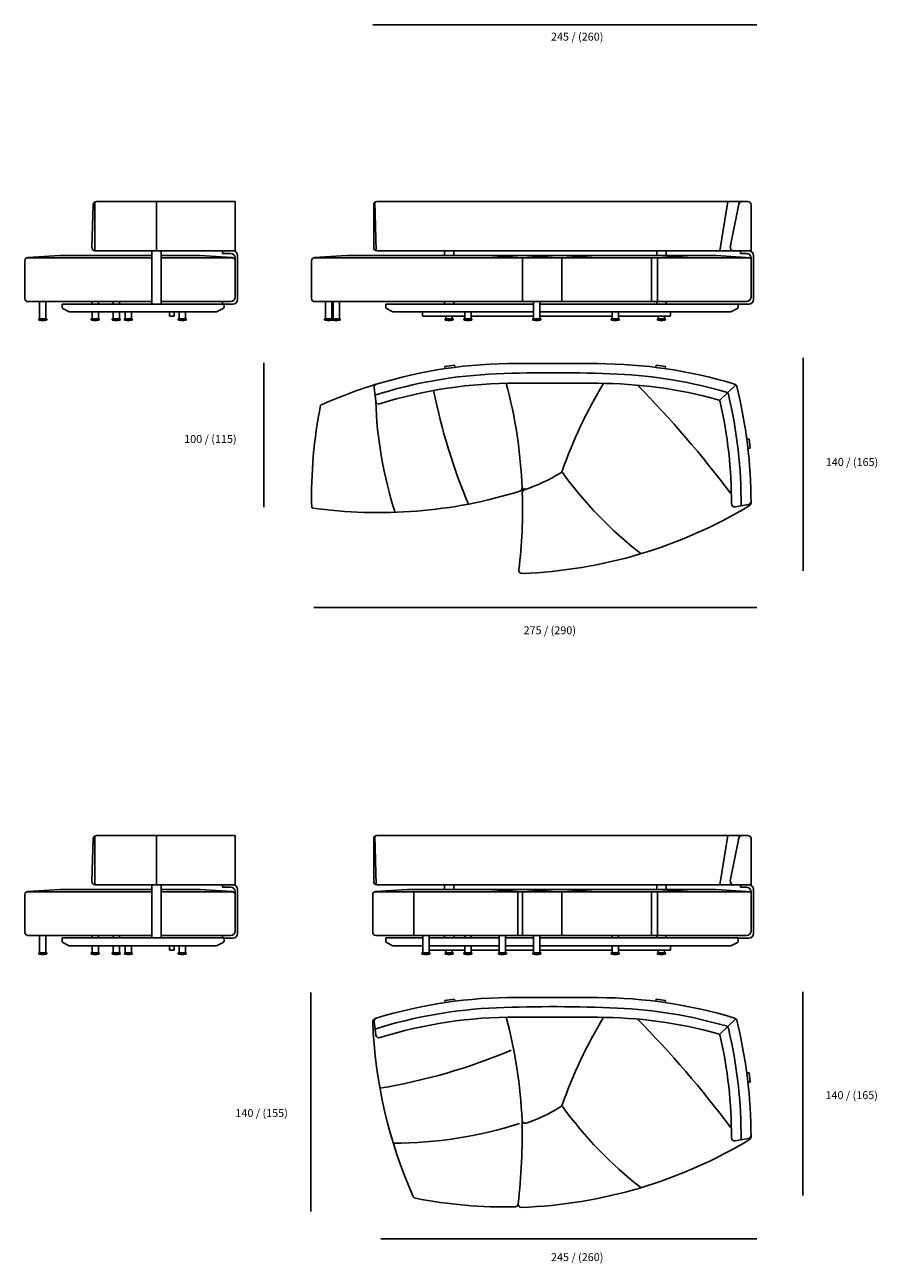
# Model space of a CAD drawing. Units: millimetres. Extents: x 389 to 13209, y -14699 to 1632.
# Drawn here: x 1380 to 6756, y -14699 to -6885 of the extents above; entities that cross this region are included whole.
import ezdxf

# ---------------------------------------------------------------- set-up
doc = ezdxf.new("R2010")
doc.units = ezdxf.units.MM
doc.linetypes.add('DOTTED', pattern=[1, 0, -1])
doc.layers.add('1', color=7, linetype='Continuous')
doc.styles.add('CONVERTER_11', font='txt.shx', dxfattribs={"width": 0.9})

msp = doc.modelspace()

# ---------------------------------------------------------------- linework, layer by layer
at = {"color": 5, "linetype": 'Continuous'}
for p, q in [((1473.7, -8740), (1473.7, -8631.5)), ((1513.7, -8631.5), (1513.7, -8740)), ((1804.3, -8646.5), (1804.3, -8631.5)), ((1844.3, -8631.5), (1844.3, -8646.5)), ((1937.1, -8646.5), (1937.1, -8631.5)), ((1977.1, -8631.5), (1977.1, -8646.5)), ((3276.1, -8740), (3276.1, -8631.5)), ((3316.1, -8631.5), (3316.1, -8740)), ((3324.6, -8740), (3324.6, -8631.5)), ((3364.6, -8631.5), (3364.6, -8740)), ((4589.2, -8631.5), (4589.2, -8740)), ((4629.2, -8740), (4629.2, -8631.5)), ((1468.7, -8741), (1469.7, -8740)), ((1468.7, -8741), (1518.7, -8741)), ((1468.7, -8747), (1468.7, -8741)), ((1468.7, -8747), (1518.7, -8747)), ((1468.7, -8747), (1469.7, -8748)), ((1469.7, -8740), (1517.7, -8740)), ((1469.7, -8748), (1517.7, -8748)), ((1484.1, -8748), (1484.1, -8751.5)), ((1503.3, -8751.5), (1484.1, -8751.5)), ((1503.3, -8748), (1503.3, -8751.5)), ((1518.7, -8741), (1517.7, -8740)), ((1518.7, -8747), (1517.7, -8748)), ((1518.7, -8747), (1518.7, -8741)), ((1799.3, -8741), (1800.3, -8740)), ((1799.3, -8747), (1799.3, -8741)), ((1799.3, -8741), (1849.3, -8741)), ((1799.3, -8747), (1800.3, -8748)), ((1799.3, -8747), (1849.3, -8747)), ((1800.3, -8740), (1848.3, -8740)), ((1800.3, -8748), (1848.3, -8748)), ((1804.3, -8740), (1804.3, -8696.5)), ((1814.6, -8748), (1814.6, -8751.5)), ((1833.9, -8751.5), (1814.6, -8751.5)), ((1833.9, -8748), (1833.9, -8751.5)), ((1844.3, -8696.5), (1844.3, -8740)), ((1849.3, -8741), (1848.3, -8740)), ((1849.3, -8747), (1848.3, -8748)), ((1849.3, -8747), (1849.3, -8741)), ((1932.1, -8741), (1933.1, -8740)), ((1932.1, -8741), (1982.1, -8741)), ((1932.1, -8747), (1932.1, -8741)), ((1932.1, -8747), (1982.1, -8747)), ((1932.1, -8747), (1933.1, -8748)), ((1933.1, -8740), (1981.1, -8740)), ((1933.1, -8748), (1981.1, -8748)), ((1937.1, -8740), (1937.1, -8696.5)), ((1947.5, -8748), (1947.5, -8751.5)), ((1966.7, -8751.5), (1947.5, -8751.5)), ((1966.7, -8748), (1966.7, -8751.5)), ((1977.1, -8696.5), (1977.1, -8740)), ((1982.1, -8741), (1981.1, -8740)), ((1982.1, -8747), (1981.1, -8748)), ((1982.1, -8747), (1982.1, -8741)), ((2008.3, -8741), (2009.3, -8740)), ((2008.3, -8747), (2008.3, -8741)), ((2008.3, -8741), (2058.3, -8741)), ((2008.3, -8747), (2009.3, -8748)), ((2008.3, -8747), (2058.3, -8747)), ((2009.3, -8740), (2057.3, -8740)), ((2009.3, -8748), (2057.3, -8748)), ((2013.3, -8740), (2013.3, -8696.5)), ((2023.7, -8748), (2023.7, -8751.5)), ((2043, -8751.5), (2023.7, -8751.5)), ((2043, -8748), (2043, -8751.5)), ((2053.3, -8696.5), (2053.3, -8740)), ((2058.3, -8741), (2057.3, -8740)), ((2058.3, -8747), (2057.3, -8748)), ((2058.3, -8747), (2058.3, -8741)), ((2348.2, -8741), (2349.2, -8740)), ((2348.2, -8747), (2348.2, -8741)), ((2348.2, -8741), (2398.2, -8741)), ((2348.2, -8747), (2349.2, -8748)), ((2348.2, -8747), (2398.2, -8747)), ((2349.2, -8740), (2397.2, -8740)), ((2349.2, -8748), (2397.2, -8748)), ((2353.2, -8740), (2353.2, -8696.5)), ((2363.6, -8748), (2363.6, -8751.5)), ((2382.9, -8751.5), (2363.6, -8751.5)), ((2382.9, -8748), (2382.9, -8751.5)), ((2393.2, -8696.5), (2393.2, -8740)), ((2398.2, -8741), (2397.2, -8740)), ((2398.2, -8747), (2397.2, -8748)), ((2398.2, -8747), (2398.2, -8741)), ((3271.1, -8741), (3272.1, -8740)), ((3271.1, -8747), (3271.1, -8741)), ((3271.1, -8741), (3321.1, -8741)), ((3271.1, -8747), (3272.1, -8748)), ((3271.1, -8747), (3321.1, -8747)), ((3272.1, -8740), (3320.1, -8740)), ((3272.1, -8748), (3320.1, -8748)), ((3286.5, -8748), (3286.5, -8751.5)), ((3305.7, -8751.5), (3286.5, -8751.5)), ((3305.7, -8748), (3305.7, -8751.5)), ((3319.6, -8741), (3369.6, -8741)), ((3319.6, -8747), (3369.6, -8747)), ((3321.1, -8741), (3320.1, -8740)), ((3321.1, -8747), (3320.1, -8748)), ((3320.4, -8740.3), (3320.6, -8740)), ((3320.4, -8747.7), (3320.6, -8748)), ((3320.6, -8740), (3368.6, -8740)), ((3320.6, -8748), (3368.6, -8748)), ((3321.1, -8747), (3321.1, -8741)), ((3335, -8748), (3335, -8751.5)), ((3354.3, -8751.5), (3335, -8751.5)), ((3354.3, -8748), (3354.3, -8751.5)), ((3369.6, -8741), (3368.6, -8740)), ((3369.6, -8747), (3368.6, -8748)), ((3369.6, -8747), (3369.6, -8741)), ((4031.1, -8741), (4032.1, -8740)), ((4031.1, -8747), (4031.1, -8741)), ((4031.1, -8741), (4081.1, -8741)), ((4031.1, -8747), (4032.1, -8748)), ((4031.1, -8747), (4081.1, -8747)), ((4032.1, -8740), (4080.1, -8740)), ((4032.1, -8748), (4080.1, -8748)), ((4036.1, -8740), (4036.1, -8723.5)), ((4046.5, -8748), (4046.5, -8751.5)), ((4065.8, -8751.5), (4046.5, -8751.5)), ((4065.8, -8748), (4065.8, -8751.5)), ((4076.1, -8740), (4076.1, -8723.5)), ((4081.1, -8741), (4080.1, -8740)), ((4081.1, -8747), (4080.1, -8748)), ((4081.1, -8747), (4081.1, -8741)), ((4149.8, -8741), (4150.8, -8740)), ((4149.8, -8741), (4199.8, -8741)), ((4149.8, -8747), (4149.8, -8741)), ((4149.8, -8747), (4199.8, -8747)), ((4149.8, -8747), (4150.8, -8748)), ((4150.8, -8740), (4198.8, -8740)), ((4150.8, -8748), (4198.8, -8748)), ((4154.8, -8696.5), (4154.8, -8740)), ((4165.2, -8748), (4165.2, -8751.5)), ((4184.5, -8751.5), (4165.2, -8751.5)), ((4184.5, -8748), (4184.5, -8751.5)), ((4194.8, -8740), (4194.8, -8696.5)), ((4199.8, -8741), (4198.8, -8740)), ((4199.8, -8747), (4198.8, -8748)), ((4199.8, -8747), (4199.8, -8741)), ((4584.2, -8741), (4585.2, -8740)), ((4584.2, -8747), (4584.2, -8741)), ((4584.2, -8741), (4634.2, -8741)), ((4584.2, -8747), (4585.2, -8748)), ((4584.2, -8747), (4634.2, -8747)), ((4585.2, -8740), (4633.2, -8740)), ((4585.2, -8748), (4633.2, -8748)), ((4599.6, -8748), (4599.6, -8751.5)), ((4618.9, -8751.5), (4599.6, -8751.5)), ((4618.9, -8748), (4618.9, -8751.5)), ((4634.2, -8741), (4633.2, -8740)), ((4634.2, -8747), (4633.2, -8748)), ((4634.2, -8747), (4634.2, -8741)), ((5078.9, -8741), (5079.9, -8740)), ((5078.9, -8741), (5128.9, -8741)), ((5078.9, -8747), (5078.9, -8741)), ((5078.9, -8747), (5128.9, -8747)), ((5078.9, -8747), (5079.9, -8748)), ((5079.9, -8740), (5127.9, -8740)), ((5079.9, -8748), (5127.9, -8748)), ((5083.9, -8740), (5083.9, -8696.5)), ((5094.3, -8748), (5094.3, -8751.5)), ((5113.5, -8751.5), (5094.3, -8751.5)), ((5113.5, -8748), (5113.5, -8751.5)), ((5123.9, -8740), (5123.9, -8696.5)), ((5128.9, -8741), (5127.9, -8740)), ((5128.9, -8747), (5127.9, -8748)), ((5128.9, -8747), (5128.9, -8741)), ((5370.1, -8741), (5371.1, -8740)), ((5370.1, -8747), (5370.1, -8741)), ((5370.1, -8741), (5420.1, -8741)), ((5370.1, -8747), (5371.1, -8748)), ((5370.1, -8747), (5420.1, -8747)), ((5371.1, -8740), (5419.1, -8740)), ((5371.1, -8748), (5419.1, -8748)), ((5375.1, -8740), (5375.1, -8723.5)), ((5385.4, -8748), (5385.4, -8751.5)), ((5404.7, -8751.5), (5385.4, -8751.5)), ((5404.7, -8748), (5404.7, -8751.5)), ((5415.1, -8740), (5415.1, -8723.5)), ((5420.1, -8741), (5419.1, -8740)), ((5420.1, -8747), (5419.1, -8748)), ((5420.1, -8747), (5420.1, -8741)), ((5960, -12066), (5961, -12065)), ((1473.7, -12740), (1473.7, -12631.5)), ((1513.7, -12631.5), (1513.7, -12740)), ((1804.3, -12646.5), (1804.3, -12631.5)), ((1844.3, -12631.5), (1844.3, -12646.5)), ((1937.1, -12646.5), (1937.1, -12631.5)), ((1977.1, -12631.5), (1977.1, -12646.5)), ((3889.8, -12739.5), (3889.8, -12631.5)), ((3929.8, -12631.5), (3929.8, -12739.5)), ((4372.2, -12739.5), (4372.2, -12631.5)), ((4412.2, -12739.5), (4412.2, -12631.5)), ((4589.2, -12739.5), (4589.2, -12631.5)), ((4629.2, -12739.5), (4629.2, -12631.5)), ((1804.3, -12740), (1804.3, -12696.5)), ((1844.3, -12696.5), (1844.3, -12740)), ((1937.1, -12740), (1937.1, -12696.5)), ((1977.1, -12696.5), (1977.1, -12740)), ((2013.3, -12740), (2013.3, -12696.5)), ((2053.3, -12696.5), (2053.3, -12740)), ((2353.2, -12740), (2353.2, -12696.5)), ((2393.2, -12696.5), (2393.2, -12740)), ((4036.1, -12739.5), (4036.1, -12723.5)), ((4076.1, -12739.5), (4076.1, -12723.5)), ((4154.8, -12696.5), (4154.8, -12739.5)), ((4194.8, -12739.5), (4194.8, -12696.5)), ((5083.9, -12739.5), (5083.9, -12696.5)), ((5123.9, -12739.5), (5123.9, -12696.5)), ((5375.1, -12739.5), (5375.1, -12723.5)), ((5415.1, -12739.5), (5415.1, -12723.5)), ((1468.7, -12741), (1469.7, -12740)), ((1468.7, -12741), (1518.7, -12741)), ((1468.7, -12747), (1468.7, -12741)), ((1468.7, -12747), (1518.7, -12747)), ((1468.7, -12747), (1469.7, -12748)), ((1469.7, -12740), (1517.7, -12740)), ((1469.7, -12748), (1517.7, -12748)), ((1484.1, -12748), (1484.1, -12751.5)), ((1503.3, -12751.5), (1484.1, -12751.5)), ((1503.3, -12748), (1503.3, -12751.5)), ((1518.7, -12741), (1517.7, -12740)), ((1518.7, -12747), (1517.7, -12748)), ((1518.7, -12747), (1518.7, -12741)), ((1799.3, -12741), (1800.3, -12740)), ((1799.3, -12747), (1799.3, -12741)), ((1799.3, -12741), (1849.3, -12741)), ((1799.3, -12747), (1800.3, -12748)), ((1799.3, -12747), (1849.3, -12747)), ((1800.3, -12740), (1848.3, -12740)), ((1800.3, -12748), (1848.3, -12748)), ((1814.6, -12748), (1814.6, -12751.5)), ((1833.9, -12751.5), (1814.6, -12751.5)), ((1833.9, -12748), (1833.9, -12751.5)), ((1849.3, -12741), (1848.3, -12740)), ((1849.3, -12747), (1848.3, -12748)), ((1849.3, -12747), (1849.3, -12741)), ((1932.1, -12741), (1933.1, -12740)), ((1932.1, -12741), (1982.1, -12741)), ((1932.1, -12747), (1932.1, -12741)), ((1932.1, -12747), (1982.1, -12747)), ((1932.1, -12747), (1933.1, -12748)), ((1933.1, -12740), (1981.1, -12740)), ((1933.1, -12748), (1981.1, -12748)), ((1947.5, -12748), (1947.5, -12751.5)), ((1966.7, -12751.5), (1947.5, -12751.5)), ((1966.7, -12748), (1966.7, -12751.5)), ((1982.1, -12741), (1981.1, -12740)), ((1982.1, -12747), (1981.1, -12748)), ((1982.1, -12747), (1982.1, -12741)), ((2008.3, -12741), (2009.3, -12740)), ((2008.3, -12747), (2008.3, -12741)), ((2008.3, -12741), (2058.3, -12741)), ((2008.3, -12747), (2009.3, -12748)), ((2008.3, -12747), (2058.3, -12747)), ((2009.3, -12740), (2057.3, -12740)), ((2009.3, -12748), (2057.3, -12748)), ((2023.7, -12748), (2023.7, -12751.5)), ((2043, -12751.5), (2023.7, -12751.5)), ((2043, -12748), (2043, -12751.5)), ((2058.3, -12741), (2057.3, -12740)), ((2058.3, -12747), (2057.3, -12748)), ((2058.3, -12747), (2058.3, -12741)), ((2348.2, -12741), (2349.2, -12740)), ((2348.2, -12747), (2348.2, -12741)), ((2348.2, -12741), (2398.2, -12741)), ((2348.2, -12747), (2349.2, -12748)), ((2348.2, -12747), (2398.2, -12747)), ((2349.2, -12740), (2397.2, -12740)), ((2349.2, -12748), (2397.2, -12748)), ((2363.6, -12748), (2363.6, -12751.5)), ((2382.9, -12751.5), (2363.6, -12751.5)), ((2382.9, -12748), (2382.9, -12751.5)), ((2398.2, -12741), (2397.2, -12740)), ((2398.2, -12747), (2397.2, -12748)), ((2398.2, -12747), (2398.2, -12741)), ((3884.8, -12741), (3885.8, -12740)), ((3884.8, -12747), (3884.8, -12741)), ((3884.8, -12741), (3934.8, -12741)), ((3884.8, -12747), (3885.8, -12748)), ((3884.8, -12747), (3934.8, -12747)), ((3885.8, -12740), (3933.8, -12740)), ((3885.8, -12748), (3933.8, -12748)), ((3900.2, -12748), (3900.2, -12751.5)), ((3919.4, -12751.5), (3900.2, -12751.5)), ((3919.4, -12748), (3919.4, -12751.5)), ((3934.8, -12741), (3933.8, -12740)), ((3934.8, -12747), (3933.8, -12748)), ((3934.8, -12747), (3934.8, -12741)), ((4031.1, -12741), (4032.1, -12740)), ((4031.1, -12741), (4081.1, -12741)), ((4031.1, -12747), (4031.1, -12741)), ((4031.1, -12747), (4081.1, -12747)), ((4031.1, -12747), (4032.1, -12748)), ((4032.1, -12740), (4080.1, -12740)), ((4032.1, -12748), (4080.1, -12748)), ((4046.5, -12748), (4046.5, -12751.5)), ((4065.8, -12751.5), (4046.5, -12751.5)), ((4065.8, -12748), (4065.8, -12751.5)), ((4081.1, -12741), (4080.1, -12740)), ((4081.1, -12747), (4080.1, -12748)), ((4081.1, -12747), (4081.1, -12741)), ((4149.8, -12741), (4150.8, -12740)), ((4149.8, -12747), (4149.8, -12741)), ((4149.8, -12741), (4199.8, -12741)), ((4149.8, -12747), (4150.8, -12748)), ((4149.8, -12747), (4199.8, -12747)), ((4150.8, -12740), (4198.8, -12740)), ((4150.8, -12748), (4198.8, -12748)), ((4165.2, -12748), (4165.2, -12751.5)), ((4184.5, -12751.5), (4165.2, -12751.5)), ((4184.5, -12748), (4184.5, -12751.5)), ((4199.8, -12741), (4198.8, -12740)), ((4199.8, -12747), (4198.8, -12748)), ((4199.8, -12747), (4199.8, -12741)), ((4367.2, -12741), (4368.2, -12740)), ((4367.2, -12741), (4417.2, -12741)), ((4367.2, -12747), (4367.2, -12741)), ((4367.2, -12747), (4417.2, -12747)), ((4367.2, -12747), (4368.2, -12748)), ((4368.2, -12740), (4416.2, -12740)), ((4368.2, -12748), (4416.2, -12748)), ((4382.6, -12748), (4382.6, -12751.5)), ((4401.9, -12751.5), (4382.6, -12751.5)), ((4401.9, -12748), (4401.9, -12751.5)), ((4417.2, -12741), (4416.2, -12740)), ((4417.2, -12747), (4416.2, -12748)), ((4417.2, -12747), (4417.2, -12741)), ((4584.2, -12741), (4585.2, -12740)), ((4584.2, -12747), (4584.2, -12741)), ((4584.2, -12747), (4585.2, -12748)), ((4599.6, -12748), (4599.6, -12751.5)), ((4618.9, -12748), (4618.9, -12751.5)), ((4634.2, -12741), (4633.2, -12740)), ((4634.2, -12747), (4633.2, -12748)), ((4634.2, -12747), (4634.2, -12741)), ((5078.9, -12741), (5079.9, -12740)), ((5078.9, -12747), (5078.9, -12741)), ((5078.9, -12741), (5128.9, -12741)), ((5078.9, -12747), (5079.9, -12748)), ((5078.9, -12747), (5128.9, -12747)), ((5079.9, -12740), (5127.9, -12740)), ((5079.9, -12748), (5127.9, -12748)), ((5094.3, -12748), (5094.3, -12751.5)), ((5113.5, -12751.5), (5094.3, -12751.5)), ((5113.5, -12748), (5113.5, -12751.5)), ((5128.9, -12741), (5127.9, -12740)), ((5128.9, -12747), (5127.9, -12748)), ((5128.9, -12747), (5128.9, -12741)), ((5370.1, -12741), (5371.1, -12740)), ((5370.1, -12741), (5420.1, -12741)), ((5370.1, -12747), (5370.1, -12741)), ((5370.1, -12747), (5420.1, -12747)), ((5370.1, -12747), (5371.1, -12748)), ((5371.1, -12740), (5419.1, -12740)), ((5371.1, -12748), (5419.1, -12748)), ((5385.4, -12748), (5385.4, -12751.5)), ((5404.7, -12751.5), (5385.4, -12751.5)), ((5404.7, -12748), (5404.7, -12751.5)), ((5420.1, -12741), (5419.1, -12740)), ((5420.1, -12747), (5419.1, -12748)), ((5420.1, -12747), (5420.1, -12741))]:
    msp.add_line(p, q, dxfattribs=at)
at = {"color": 7, "linetype": 'Continuous'}
for p, q in [((5960, -12100), (5960, -12066)), ((5960, -12235), (5960, -12130))]:
    msp.add_line(p, q, dxfattribs=at)
for centre, radius, start, end in [((2294.9, -8721.5), 2, 180, 270), ((2320.9, -8721.5), 2, 270, 0), ((4473.6, -12019.7), 2935, 92.29709, 107.54776), ((4715.8, -18056.4), 8976.5, 87.43216, 92.29709), ((4986.5, -12021), 2935, 73.83444, 87.43216), ((2962.5, -9897), 2935, 359.54261, 13.40522), ((2294.9, -12721.5), 2, 180, 270), ((2320.9, -12721.5), 2, 270, 0), ((4473.6, -16019.7), 2935, 92.29709, 107.54776), ((4715.8, -22056.4), 8976.5, 87.43216, 92.29709), ((4986.5, -16021), 2935, 73.83444, 87.43216), ((2962.5, -13897), 2935, 359.54261, 13.40522)]:
    msp.add_arc(centre, radius, start, end, dxfattribs=at)
at = {"layer": '1', "color": 7, "linetype": 'Continuous'}
for p, q in [((3574.7, -6884.6), (5997, -6884.6)), ((1812.3, -8019.3), (1802.9, -8290.3)), ((1832.3, -8000), (2706.7, -8000)), ((2706.7, -8000), (2706.7, -8311)), ((2706.7, -8000), (2706.7, -8066)), ((3580.8, -8291), (3580.8, -8020)), ((3588.8, -8004), (3596.4, -8311)), ((3600.8, -8000), (5902.8, -8000)), ((5883.2, -8016.1), (5829.6, -8287.1)), ((5902.8, -8000), (5940, -8000)), ((5960, -8020), (5960, -8311)), ((5960, -8020), (5960, -8311)), ((2706.7, -8130), (2706.7, -8235)), ((2706.7, -8311), (2706.7, -8265)), ((1393.4, -8355), (2181.2, -8355)), ((1399, -8353.8), (1600.3, -8341)), ((1600.3, -8341), (2181.2, -8341)), ((1822.9, -8311), (2181.2, -8311)), ((2181.2, -8311), (2181.2, -8646.5)), ((2181.2, -8311), (2706.7, -8311)), ((2241.3, -8311), (2628, -8311)), ((2241.3, -8311), (2241.3, -8646.5)), ((2241.3, -8341), (2486.7, -8341)), ((2241.3, -8355), (2693.6, -8355)), ((2486.7, -8341), (2688, -8353.8)), ((2628, -8311), (2628, -8327)), ((2628, -8311), (2692.7, -8311)), ((2678.3, -8327), (2628, -8327)), ((2706.7, -8355.4), (2706.7, -8373.8)), ((2722.7, -8341), (2722.7, -8617.5)), ((3202.5, -8355), (5960, -8355)), ((3208.2, -8353.8), (3409.4, -8341)), ((3208.2, -8353.8), (3409.4, -8341)), ((3208.2, -8353.8), (3409.4, -8341)), ((3208.2, -8353.8), (3409.4, -8341)), ((3208.2, -8353.8), (3409.4, -8341)), ((3409.4, -8341), (5740, -8341)), ((5849.3, -8311), (3600.8, -8311)), ((4026.1, -8341), (4026.1, -8311)), ((4086.1, -8311), (4086.1, -8341)), ((4298.8, -8341), (4518.8, -8355)), ((4518.8, -8355), (4738.8, -8341)), ((4518.8, -8355), (4518.8, -8631.5)), ((4767.6, -8355), (4987.6, -8341)), ((4767.6, -8631.5), (4767.6, -8355)), ((5331.5, -8355), (5331.5, -8631.5)), ((5365.1, -8341), (5365.1, -8311)), ((5370.7, -8355), (5590.7, -8341)), ((5370.7, -8631.5), (5370.7, -8355)), ((5425.1, -8341), (5425.1, -8311)), ((5740, -8341), (5960, -8355)), ((5960, -8311), (5849.3, -8311)), ((5893.5, -8327), (5893.5, -8311)), ((5893.5, -8327), (5932, -8327)), ((5960, -8355), (5960, -8603.5)), ((5976, -8341), (5976, -8617.5)), ((1380.3, -8373.8), (1380.3, -8611.5)), ((2706.7, -8603.1), (2706.7, -8373.8)), ((3189.4, -8611.5), (3189.4, -8373.8)), ((1400.3, -8631.5), (2181.2, -8631.5)), ((1615.3, -8646.5), (2191.3, -8646.5)), ((1615.3, -8646.5), (1615.3, -8665.5)), ((2191.3, -8646.5), (2637.3, -8646.5)), ((2241.3, -8631.5), (2678.3, -8631.5)), ((2628, -8631.5), (2628, -8646.5)), ((2628, -8631.5), (2678.3, -8631.5)), ((2637.3, -8665.5), (2637.3, -8646.5)), ((2637.3, -8647.5), (2692.7, -8647.5)), ((5575.3, -8631.5), (3209.4, -8631.5)), ((5932, -8631.5), (3594.2, -8631.5)), ((3657.1, -8646.5), (4589.2, -8646.5)), ((3657.1, -8646.5), (3657.1, -8665.5)), ((4026.1, -8631.5), (4026.1, -8646.5)), ((4086.1, -8631.5), (4086.1, -8646.5)), ((4629.2, -8646.5), (5880, -8646.5)), ((5365.1, -8631.5), (5365.1, -8646.5)), ((5425.1, -8631.5), (5425.1, -8646.5)), ((5880, -8665.5), (5880, -8646.5)), ((5946, -8647.5), (5880, -8647.5)), ((1620.6, -8674.3), (1660.1, -8695.3)), ((1664.8, -8696.5), (2191.3, -8696.5)), ((2191.3, -8696.5), (2590.3, -8696.5)), ((2292.9, -8721.5), (2292.9, -8696.5)), ((2294.9, -8723.5), (2320.9, -8723.5)), ((2322.9, -8721.5), (2322.9, -8696.5)), ((2632, -8674.3), (2590.3, -8696.5)), ((3662.4, -8674.3), (3701.9, -8695.3)), ((4589.2, -8696.5), (3706.6, -8696.5)), ((3888.8, -8723.5), (3888.8, -8696.5)), ((3888.8, -8723.5), (4154.8, -8723.5)), ((4589.2, -8723.5), (4194.8, -8723.5)), ((5832.9, -8696.5), (4629.2, -8696.5)), ((5083.9, -8723.5), (4629.2, -8723.5)), ((5123.9, -8723.5), (5453.3, -8723.5)), ((5832.9, -8696.5), (5874.6, -8674.3)), ((6288, -10330.1), (6288, -8986.1)), ((2888.8, -9927.7), (2888.8, -9018.5)), ((4029.4, -9040.5), (4090.8, -9031.9)), ((4029.4, -9040.5), (4031.4, -9054.5)), ((4090.8, -9031.9), (4092.8, -9046)), ((4993.7, -9022.9), (4480.8, -9021.7)), ((5359.6, -9046.1), (5361.4, -9032.1)), ((5361.4, -9032.1), (5420.9, -9040.2)), ((5419, -9054.2), (5420.9, -9040.2)), ((3582.9, -9174.3), (3593.5, -9259.1)), ((3588.7, -9155.3), (3596.9, -9152.7)), ((4480.4, -9145.7), (4993.3, -9147)), ((5933.6, -9498.4), (5947.6, -9496.6)), ((5955, -9556.2), (5947.6, -9496.6)), ((5941, -9557.9), (5955, -9556.2)), ((5859.9, -9927), (5943.6, -9912.3)), ((3203.5, -10560.6), (5997, -10560.6)), ((1812.3, -12019.3), (1802.9, -12290.3)), ((1832.3, -12000), (2706.7, -12000)), ((2706.7, -12000), (2706.7, -12311)), ((2706.7, -12000), (2706.7, -12066)), ((3580.8, -12291), (3580.8, -12020)), ((3588.8, -12004), (3596.4, -12311)), ((3600.8, -12000), (5902.8, -12000)), ((5883.2, -12016.1), (5829.6, -12287.1)), ((5902.8, -12000), (5940, -12000)), ((5960, -12020), (5960, -12311)), ((2706.7, -12130), (2706.7, -12235)), ((2706.7, -12311), (2706.7, -12265)), ((1399, -12353.8), (1600.3, -12341)), ((1600.3, -12341), (2181.2, -12341)), ((1822.9, -12311), (2181.2, -12311)), ((2181.2, -12311), (2181.2, -12646.5)), ((2181.2, -12311), (2706.7, -12311)), ((2241.3, -12311), (2628, -12311)), ((2241.3, -12311), (2241.3, -12646.5)), ((2241.3, -12341), (2486.7, -12341)), ((2486.7, -12341), (2688, -12353.8)), ((2628, -12311), (2628, -12327)), ((2628, -12311), (2692.7, -12311)), ((2678.3, -12327), (2628, -12327)), ((2722.7, -12341), (2722.7, -12617.5)), ((3592.9, -12353.8), (3794.2, -12341)), ((5849.3, -12311), (3600.8, -12311)), ((3794.2, -12341), (5740, -12341)), ((4026.1, -12341), (4026.1, -12311)), ((4086.1, -12311), (4086.1, -12341)), ((4298.8, -12341), (4518.8, -12355)), ((4518.8, -12355), (4738.8, -12341)), ((4767.6, -12355), (4987.6, -12341)), ((5365.1, -12341), (5365.1, -12311)), ((5370.7, -12355), (5590.7, -12341)), ((5425.1, -12341), (5425.1, -12311)), ((5740, -12341), (5960, -12355)), ((5960, -12311), (5849.3, -12311)), ((5893.5, -12327), (5893.5, -12311)), ((5893.5, -12327), (5932, -12327)), ((5976, -12341), (5976, -12617.5)), ((1380.3, -12373.8), (1380.3, -12611.5)), ((1393.4, -12355), (2181.2, -12355)), ((2241.3, -12355), (2693.6, -12355)), ((2706.7, -12355.4), (2706.7, -12373.8)), ((2706.7, -12603.1), (2706.7, -12373.8)), ((3574.2, -12611.5), (3574.2, -12373.8)), ((3587.2, -12355), (5960, -12355)), ((3834.1, -12355), (3834.1, -12631.5)), ((4489.6, -12355), (4489.6, -12631.5)), ((4518.8, -12631.5), (4518.8, -12355)), ((4767.6, -12631.5), (4767.6, -12355)), ((5331.5, -12355), (5331.5, -12631.5)), ((5370.7, -12631.5), (5370.7, -12355)), ((5960, -12355), (5960, -12603.5)), ((1400.3, -12631.5), (2181.2, -12631.5)), ((1615.3, -12646.5), (2191.3, -12646.5)), ((1615.3, -12646.5), (1615.3, -12665.5)), ((2191.3, -12646.5), (2637.3, -12646.5)), ((2241.3, -12631.5), (2678.3, -12631.5)), ((2628, -12631.5), (2628, -12646.5)), ((2628, -12631.5), (2678.3, -12631.5)), ((2637.3, -12665.5), (2637.3, -12646.5)), ((2637.3, -12647.5), (2692.7, -12647.5)), ((5932, -12631.5), (3594.2, -12631.5)), ((3657.1, -12646.5), (3657.1, -12665.5)), ((3657.1, -12646.5), (3889.8, -12646.5)), ((3929.8, -12646.5), (4372.2, -12646.5)), ((4026.1, -12631.5), (4026.1, -12646.5)), ((4086.1, -12631.5), (4086.1, -12646.5)), ((4412.2, -12646.5), (4589.2, -12646.5)), ((4629.2, -12646.5), (5880, -12646.5)), ((5365.1, -12631.5), (5365.1, -12646.5)), ((5425.1, -12631.5), (5425.1, -12646.5)), ((5880, -12665.5), (5880, -12646.5)), ((5946, -12647.5), (5880, -12647.5)), ((1620.6, -12674.3), (1660.1, -12695.3)), ((1664.8, -12696.5), (2191.3, -12696.5)), ((2191.3, -12696.5), (2590.3, -12696.5)), ((2292.9, -12721.5), (2292.9, -12696.5)), ((2294.9, -12723.5), (2320.9, -12723.5)), ((2322.9, -12721.5), (2322.9, -12696.5)), ((2632, -12674.3), (2590.3, -12696.5)), ((3662.4, -12674.3), (3701.9, -12695.3)), ((3706.6, -12696.5), (3889.8, -12696.5)), ((4372.2, -12696.5), (3929.8, -12696.5)), ((3929.8, -12723.5), (4154.8, -12723.5)), ((4194.8, -12723.5), (4372.2, -12723.5)), ((4589.2, -12696.5), (4412.2, -12696.5)), ((4589.2, -12723.5), (4412.2, -12723.5)), ((5832.9, -12696.5), (4629.2, -12696.5)), ((5083.9, -12723.5), (4629.2, -12723.5)), ((5453.3, -12723.5), (5123.9, -12723.5)), ((5832.9, -12696.5), (5874.6, -12674.3)), ((3183.2, -14371.8), (3183.2, -12990.7)), ((4029.4, -13040.5), (4090.8, -13031.9)), ((4029.4, -13040.5), (4031.4, -13054.5)), ((4090.8, -13031.9), (4092.8, -13046)), ((4993.7, -13022.9), (4480.8, -13021.7)), ((5359.6, -13046.1), (5361.4, -13032.1)), ((5361.4, -13032.1), (5420.9, -13040.2)), ((5419, -13054.2), (5420.9, -13040.2)), ((6287.8, -14271), (6287.8, -12986.3)), ((3582.9, -13174.3), (3593.5, -13259.1)), ((3588.7, -13155.3), (3596.9, -13152.7)), ((4480.4, -13145.7), (4993.3, -13147)), ((5933.6, -13498.4), (5947.6, -13496.6)), ((5955, -13556.2), (5947.6, -13496.6)), ((5941, -13557.9), (5955, -13556.2)), ((5859.9, -13927), (5943.6, -13912.3)), ((3626, -14544.3), (5997, -14544.3))]:
    msp.add_line(p, q, dxfattribs=at)
at = {"layer": '1', "color": 1, "linetype": 'Continuous'}
for p, q in [((1822.9, -8311), (1822.9, -8002.3)), ((2211.3, -8311), (2211.3, -8000)), ((5814.8, -8000), (5763.6, -8311)), ((5761.2, -9256.3), (5865, -9157.4)), ((1822.9, -12311), (1822.9, -12002.3)), ((2211.3, -12311), (2211.3, -12000)), ((5814.8, -12000), (5763.6, -12311)), ((5761.2, -13256.3), (5865, -13157.4))]:
    msp.add_line(p, q, dxfattribs=at)
at = {"layer": '1', "color": 250, "linetype": 'Continuous'}
for p, q in [((5453.3, -8723.5), (5453.3, -8696.5)), ((5453.3, -12723.5), (5453.3, -12696.5))]:
    msp.add_line(p, q, dxfattribs=at)
at = {"layer": '1', "color": 5, "linetype": 'Continuous'}
for p, q in [((4154.8, -12646.5), (4154.8, -12631.5)), ((4194.8, -12646.5), (4194.8, -12631.5)), ((5083.9, -12646.5), (5083.9, -12631.5)), ((5123.9, -12646.5), (5123.9, -12631.5)), ((4584.2, -12741), (4634.2, -12741)), ((4634.2, -12747), (4584.2, -12747)), ((4585.2, -12740), (4633.2, -12740)), ((4633.2, -12748), (4585.2, -12748)), ((4599.6, -12751.5), (4618.9, -12751.5))]:
    msp.add_line(p, q, dxfattribs=at)
at = {"layer": '1', "color": 1, "linetype": 'DOTTED'}
msp.add_xline((7000, -20), (0, 1), dxfattribs=at)
at = {"layer": '1', "color": 7, "linetype": 'Continuous'}
for centre, radius, start, end in [((1832.3, -8020), 20, 90, 178.01375), ((3600.8, -8020), 20, 90, 180), ((5902.8, -8020), 20, 90, 168.82051), ((5940, -8020), 20, 0, 90), ((1400.3, -8373.8), 20, 93.64119, 180), ((1822.9, -8291), 20, 178.01375, 270), ((2678.3, -8355.4), 28.4, 0, 90), ((2686.7, -8373.8), 20, 0, 86.35881), ((2692.7, -8341), 30, 0, 90), ((3209.4, -8373.8), 20, 93.64119, 180), ((3600.8, -8291), 20, 180, 270), ((5849.3, -8291), 20, 168.82051, 270), ((5932, -8355), 28, 0, 90), ((5946, -8341), 30, 0, 90), ((1400.3, -8611.5), 20, 180, 270), ((1625.3, -8665.5), 10, 180, 242), ((2627.3, -8665.5), 10, 297.99999, 0), ((2678.3, -8603.1), 28.4, 270, 0), ((2692.7, -8617.5), 30, 270, 0), ((3209.4, -8611.5), 20, 180, 270), ((3667.1, -8665.5), 10, 180, 241.99995), ((5870, -8665.5), 10, 297.99999, 360), ((5932, -8603.5), 28, 270, 0), ((5946, -8617.5), 30, 270, 0), ((1664.8, -8686.5), 10, 242, 270), ((3706.6, -8686.5), 10, 241.99995, 270), ((4473.6, -12019.7), 2998.1, 89.86241, 107.0044), ((4986.5, -12021), 2998.1, 73.13974, 89.86241), ((4473.6, -12019.7), 2998.1, 107.16698, 114.18133), ((3602.7, -9171.9), 20, 107.0044, 187.11767), ((4473.6, -12019.7), 2874, 89.86463, 107.29466), ((1516.8, -9924.8), 3002, 2.23678, 15.02984), ((7602.6, -10692.9), 3001.5, 149.0056, 160.69271), ((4986.5, -12021), 2874, 74.55022, 89.86463), ((5798, -9221.2), 20, 13.40522, 73.83444), ((5850.2, -9170.9), 20, 14.11402, 73.13974), ((2962.5, -9897), 2997.6, 359.91209, 14.11402), ((6188.7, -9866.1), 3000, 168.8264, 181.27978), ((3613.3, -9256.6), 20, 187.11767, 287.29466), ((5746.8, -9270.1), 20, 12.68944, 74.55022), ((2962.5, -9897), 2874, 359.79597, 12.68944), ((4180.2, -8767.7), 1108, 288.48275, 301.6442), ((4751, -9693.9), 20, 301.6442, 340.69271), ((3611.8, -6968), 2995, 261.89348, 287.30179), ((1517.4, -9944.6), 3002.3, 352.73288, 2.03081), ((4496.6, -9808.4), 20, 287.30179, 2.23678), ((4536.1, -9795.8), 20, 182.44642, 289.09392), ((1517.4, -9944.6), 3002.3, 2.31787, 2.61439), ((4537.8, -9837.5), 20, 108.48275, 182.03081), ((4403.5, -7353), 2996, 272.15584, 301.08754), ((5856.4, -9907.3), 20, 179.79597, 279.95285), ((5940.1, -9892.6), 20, 279.95285, 0.08418), ((5940.1, -9901.6), 20, 301.08754, 359.91209), ((4515.4, -10326.9), 20, 172.73288, 272.15584), ((1832.3, -12020), 20, 90, 178.01375), ((3600.8, -12020), 20, 90, 180), ((5902.8, -12020), 20, 90, 168.82051), ((5940, -12020), 20, 0, 90), ((1822.9, -12291), 20, 178.01375, 270), ((2678.3, -12355.4), 28.4, 0, 90), ((2692.7, -12341), 30, 0, 90), ((3600.8, -12291), 20, 180, 270), ((5849.3, -12291), 20, 168.82051, 270), ((5932, -12355), 28, 0, 90), ((5946, -12341), 30, 0, 90), ((1400.3, -12373.8), 20, 93.64119, 180), ((2686.7, -12373.8), 20, 0, 86.35881), ((3594.2, -12373.8), 20, 93.64119, 180), ((1400.3, -12611.5), 20, 180, 270), ((2678.3, -12603.1), 28.4, 270, 0), ((2692.7, -12617.5), 30, 270, 0), ((3594.2, -12611.5), 20, 180, 270), ((5932, -12603.5), 28, 270, 0), ((5946, -12617.5), 30, 270, 0), ((1625.3, -12665.5), 10, 180, 242), ((1664.8, -12686.5), 10, 242, 270), ((2627.3, -12665.5), 10, 297.99999, 0), ((3667.1, -12665.5), 10, 180, 241.99995), ((3706.6, -12686.5), 10, 241.99995, 270), ((5870, -12665.5), 10, 297.99999, 360), ((4473.6, -16019.7), 2998.1, 89.86241, 107.0044), ((4986.5, -16021), 2998.1, 73.13974, 89.86241), ((3594.7, -13174.4), 20, 107.23171, 182.14548), ((6568.6, -13062.9), 2996, 182.14548, 203.91609), ((3602.7, -13171.9), 20, 107.0044, 187.11767), ((4473.6, -16019.7), 2874, 89.86463, 107.29466), ((1516.8, -13924.8), 3002, 2.44642, 15.02984), ((7602.6, -14692.9), 3001.5, 149.0056, 160.69271), ((7602.6, -14692.9), 3001.5, 149.0056, 160.69271), ((4986.5, -16021), 2874, 74.55022, 89.86463), ((5798, -13221.2), 20, 13.40522, 73.83444), ((5850.2, -13170.9), 20, 14.11402, 73.13974), ((2962.5, -13897), 2997.6, 359.91209, 14.11402), ((3613.3, -13256.6), 20, 187.11767, 287.29466), ((5746.8, -13270.1), 20, 12.68944, 74.55022), ((2962.5, -13897), 2874, 359.79597, 12.68944), ((4180.2, -12767.7), 1108, 289.09392, 301.6442), ((4751, -13693.9), 20, 301.6442, 340.69271), ((480.1, -13877.4), 4036.8, 353.63698, 1.14628), ((4536.1, -13795.8), 20, 182.44642, 289.09392), ((5856.4, -13907.3), 20, 179.79597, 279.95285), ((5940.1, -13892.6), 20, 279.95285, 0.08418), ((5940.1, -13901.6), 20, 301.08754, 359.91209), ((4403.5, -11353), 2996, 272.08881, 301.08754), ((3848.1, -14269.4), 20, 203.91609, 259.01975), ((4414.9, -11347.9), 2996, 259.01975, 271.10035), ((4472.1, -14323.3), 20, 271.10035, 352.31952), ((4511.9, -14327), 20, 173.63698, 272.08881)]:
    msp.add_arc(centre, radius, start, end, dxfattribs=at)
at = {"layer": '1', "color": 1, "linetype": 'Continuous'}
for centre, radius, start, end in [((7652.6, -8451.9), 3767.9, 191.33365, 202.75161), ((7652.6, -8451.9), 3767.9, 191.33365, 202.75161), ((229.1, -14073.8), 7022, 37.07416, 44.42584), ((6151.1, -9175.7), 2559, 181.86661, 197.87648), ((6807.5, -8238.9), 2512, 215.83548, 232.1243), ((229.1, -18073.8), 7022, 37.07416, 44.42584), ((2991.2, -9880.2), 3767.9, 279.60975, 292.75161), ((6807.5, -12238.9), 2512, 215.83548, 232.1243), ((3715.1, -11381.7), 2559, 269.75275, 287.87648)]:
    msp.add_arc(centre, radius, start, end, dxfattribs=at)

# ---------------------------------------------------------------- texts
at = {"layer": '1', "color": 2, "char_height": 50, "attachment_point": 5, "line_spacing_factor": 1.320528, "style": 'CONVERTER_11'}
for s, insert in [('245 / (260)', (4863.8, -6966.2)), ('100 / (115)', (2550.8, -9504.7)), ('140 / (165)', (6596.9, -9650.3)), ('275 / (290)', (4691, -10711.7)), ('140 / (165)', (6594.9, -13645)), ('140 / (155)', (2873.8, -13757.7)), ('245 / (260)', (4863.8, -14667.1))]:
    msp.add_mtext(s, dxfattribs=dict(at, insert=insert))

doc.saveas('drawing.dxf')
